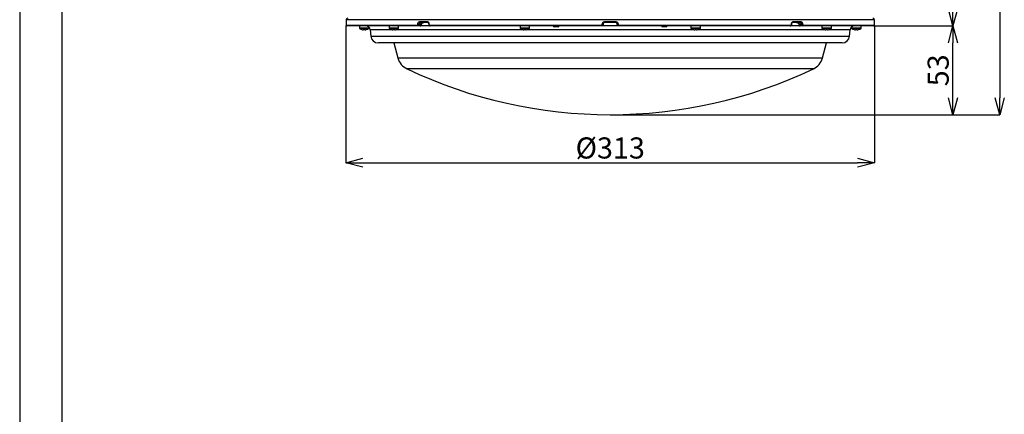
# Model space of a CAD drawing. Extents: x 25 to 435, y 25 to 312.
# Drawn here: x 25 to 142, y 172 to 219 of the extents above; entities that cross this region are included whole.
import ezdxf

# ---------------------------------------------------------------- set-up
doc = ezdxf.new("R2010")
doc.units = 0
doc.header["$LTSCALE"] = 5
doc.header["$PDSIZE"] = -1
doc.linetypes.add('SLD-実線', pattern=[0])
doc.layers.get('0').update_dxf_attribs({"linetype": 'CONTINUOUS'})
doc.layers.get('DEFPOINTS').update_dxf_attribs({"linetype": 'CONTINUOUS'})
doc.layers.add('図枠', color=7, linetype='SLD-実線')
doc.layers.add('寸法', color=7, linetype='SLD-実線')
doc.styles.add('SLDTEXTSTYLE1', font='MS UI Gothic.ttf')
doc.dimstyles.new('承認図5', dxfattribs={"dimtxt": 2.5, "dimasz": 2, "dimexe": 0, "dimexo": 0.0625, "dimgap": 0.5, "dimtad": 1, "dimdec": 0, "dimlfac": 5, "dimrnd": 1e-09, "dimzin": 12, "dimtxsty": 'SLDTEXTSTYLE1', "dimblk1": 'OPEN30', "dimblk2": 'OPEN30', "dimsah": 1, "dimcen": 0.1, "dimclrd": 256, "dimclre": 256, "dimclrt": 256, "dimazin": 3, "dimtfac": 1, "dimtdec": 0, "dimtmove": 0, "dimatfit": 3, "dimtolj": 1, "dimtzin": 12})

# ---------------------------------------------------------------- blocks, each defined once
blk = doc.blocks.new('_OPEN30')
at = {"color": 0, "linetype": 'BYBLOCK'}
for p, q in [((-1, 0.267949), (0, 0)), ((0, 0), (-1, -0.267949)), ((0, 0), (-1, 0))]:
    blk.add_line(p, q, dxfattribs=at)
blk = doc.blocks.new('*D73')
at = {"layer": 'DEFPOINTS', "color": 0}
for p in [(63.65, 217.92), (126.24, 217.92), (126.24, 201.6)]:
    blk.add_point(p, dxfattribs=at)
at = {"layer": '寸法'}
for p, q in [((63.65, 217.85), (63.65, 201.6)), ((126.24, 217.85), (126.24, 201.6)), ((65.65, 201.6), (124.24, 201.6))]:
    blk.add_line(p, q, dxfattribs=at)
at = {"layer": '寸法', "xscale": 2, "yscale": 2, "zscale": 2, "rotation": 180}
blk.add_blockref('_OPEN30', (63.65, 201.6), dxfattribs=at)
at = {"layer": '寸法', "xscale": 2, "yscale": 2, "zscale": 2}
blk.add_blockref('_OPEN30', (126.24, 201.6), dxfattribs=at)
at = {"layer": '寸法', "insert": (94.95, 204.6), "char_height": 2.5, "attachment_point": 2, "style": 'SLDTEXTSTYLE1'}
blk.add_mtext('\\A1;%%c313', dxfattribs=at)
blk = doc.blocks.new('*D72')
at = {"layer": 'DEFPOINTS', "color": 0}
for p in [(126.14, 217.81), (135.54, 217.81), (94.94, 207.29)]:
    blk.add_point(p, dxfattribs=at)
at = {"layer": '寸法'}
for p, q in [((126.2, 217.81), (135.54, 217.81)), ((135.54, 209.29), (135.54, 215.81)), ((95, 207.29), (135.54, 207.29))]:
    blk.add_line(p, q, dxfattribs=at)
at = {"layer": '寸法', "xscale": 2, "yscale": 2, "zscale": 2}
for p, rotation in [((135.54, 217.81), 90), ((135.54, 207.29), 270)]:
    blk.add_blockref('_OPEN30', p, dxfattribs=dict(at, rotation=rotation))
at = {"layer": '寸法', "insert": (132.54, 212.55), "char_height": 2.5, "attachment_point": 2, "rotation": 90, "style": 'SLDTEXTSTYLE1'}
blk.add_mtext('\\A1;53', dxfattribs=at)
blk = doc.blocks.new('*D79')
at = {"layer": 'DEFPOINTS', "color": 0}
for p in [(127.15, 225.87), (126.14, 217.81), (135.54, 217.81)]:
    blk.add_point(p, dxfattribs=at)
at = {"layer": '寸法'}
for p, q in [((127.21, 225.87), (135.54, 225.87)), ((135.54, 223.87), (135.54, 219.81)), ((126.2, 217.81), (135.54, 217.81))]:
    blk.add_line(p, q, dxfattribs=at)
at = {"layer": '寸法', "xscale": 2, "yscale": 2, "zscale": 2}
for p, rotation in [((135.54, 225.87), 90), ((135.54, 217.81), 270)]:
    blk.add_blockref('_OPEN30', p, dxfattribs=dict(at, rotation=rotation))
at = {"layer": '寸法', "insert": (132.54, 221.84), "char_height": 2.5, "attachment_point": 2, "rotation": 90, "style": 'SLDTEXTSTYLE1'}
blk.add_mtext('\\A1;40', dxfattribs=at)
blk = doc.blocks.new('*D80')
at = {"layer": 'DEFPOINTS', "color": 0}
for p in [(127.75, 267.07), (94.94, 207.29), (141.09, 207.29)]:
    blk.add_point(p, dxfattribs=at)
at = {"layer": '寸法'}
for p, q in [((127.81, 267.07), (141.09, 267.07)), ((141.09, 265.07), (141.09, 209.29)), ((95, 207.29), (141.09, 207.29))]:
    blk.add_line(p, q, dxfattribs=at)
at = {"layer": '寸法', "xscale": 2, "yscale": 2, "zscale": 2}
for p, rotation in [((141.09, 267.07), 90), ((141.09, 207.29), 270)]:
    blk.add_blockref('_OPEN30', p, dxfattribs=dict(at, rotation=rotation))
at = {"layer": '寸法', "insert": (137.49, 237.18), "char_height": 2.5, "attachment_point": 2, "rotation": 90, "style": 'SLDTEXTSTYLE1'}
blk.add_mtext('\\A1;(299)', dxfattribs=at)

msp = doc.modelspace()

# ---------------------------------------------------------------- linework, layer by layer
for p, q in [((63.658, 218.519), (63.651, 218.315)), ((63.651, 218.315), (63.657, 218.315)), ((63.657, 218.315), (63.658, 218.297)), ((94.947, 218.519), (63.658, 218.519)), ((72.374, 218.315), (73.269, 218.315)), ((73.339, 218.212), (72.446, 218.212)), ((94.313, 218.315), (95.58, 218.315)), ((95.578, 218.212), (94.315, 218.212)), ((126.236, 218.519), (94.947, 218.519)), ((117.448, 218.212), (116.555, 218.212)), ((116.624, 218.315), (117.52, 218.315)), ((126.243, 218.315), (126.236, 218.519)), ((126.236, 218.315), (126.243, 218.315)), ((63.654, 218.026), (63.654, 218.012)), ((63.654, 218.026), (63.654, 218.012)), ((63.654, 218.026), (63.654, 218.026)), ((63.654, 218.012), (63.654, 218.012)), ((63.654, 217.915), (72.087, 217.915)), ((72.16, 217.812), (63.754, 217.812)), ((65.236, 217.812), (65.236, 217.532)), ((65.796, 217.532), (65.236, 217.532)), ((65.796, 217.487), (65.262, 217.487)), ((65.722, 217.341), (65.683, 217.341)), ((65.722, 217.369), (65.722, 217.341)), ((66.356, 217.532), (65.796, 217.532)), ((66.331, 217.487), (65.796, 217.487)), ((65.87, 217.341), (65.87, 217.369)), ((65.909, 217.341), (65.87, 217.341)), ((66.356, 217.532), (66.356, 217.689)), ((66.527, 217.355), (66.592, 216.613)), ((69.11, 217.355), (66.527, 217.355)), ((68.752, 217.812), (68.752, 217.532)), ((69.312, 217.532), (68.752, 217.532)), ((69.312, 217.487), (68.777, 217.487)), ((69.238, 217.341), (69.199, 217.341)), ((69.238, 217.369), (69.238, 217.341)), ((69.386, 217.355), (69.238, 217.355)), ((69.872, 217.532), (69.312, 217.532)), ((69.847, 217.487), (69.312, 217.487)), ((69.386, 217.341), (69.386, 217.369)), ((69.425, 217.341), (69.386, 217.341)), ((84.62, 217.355), (69.515, 217.355)), ((69.872, 217.532), (69.872, 217.812)), ((72.159, 218.012), (72.159, 218.026)), ((72.443, 217.812), (72.16, 217.812)), ((72.303, 218.019), (72.302, 218.005)), ((72.302, 218.005), (72.585, 218.005)), ((72.586, 218.019), (72.303, 218.019)), ((73.619, 217.812), (72.443, 217.812)), ((72.585, 218.005), (72.586, 218.019)), ((72.586, 218.019), (72.597, 218.083)), ((72.614, 218.003), (72.615, 218.017)), ((73.449, 218.022), (73.449, 218.008)), ((73.449, 218.022), (73.449, 218.022)), ((73.48, 218.026), (73.48, 218.012)), ((73.551, 217.915), (93.912, 217.915)), ((93.915, 217.812), (73.619, 217.812)), ((84.263, 217.812), (84.263, 217.532)), ((84.823, 217.532), (84.263, 217.532)), ((84.823, 217.487), (84.288, 217.487)), ((84.562, 217.369), (84.56, 217.367)), ((84.749, 217.341), (84.71, 217.341)), ((84.749, 217.369), (84.749, 217.341)), ((84.897, 217.355), (84.749, 217.355)), ((85.383, 217.532), (84.823, 217.532)), ((85.358, 217.487), (84.823, 217.487)), ((84.897, 217.341), (84.897, 217.369)), ((84.936, 217.341), (84.897, 217.341)), ((104.868, 217.355), (85.026, 217.355)), ((85.383, 217.532), (85.383, 217.812)), ((88.199, 217.812), (88.199, 217.808)), ((88.199, 217.808), (88.54, 217.808)), ((88.782, 217.712), (88.299, 217.712)), ((88.54, 217.808), (88.882, 217.808)), ((88.882, 217.808), (88.882, 217.812)), ((95.978, 217.812), (93.915, 217.812)), ((94.012, 218.012), (94.013, 218.026)), ((94.116, 218.019), (94.115, 218.005)), ((95.778, 218.005), (95.778, 218.019)), ((95.881, 218.026), (95.881, 218.012)), ((116.274, 217.812), (95.978, 217.812)), ((95.982, 217.915), (116.342, 217.915)), ((101.012, 217.812), (101.012, 217.808)), ((101.012, 217.808), (101.353, 217.808)), ((101.595, 217.712), (101.112, 217.712)), ((101.353, 217.808), (101.695, 217.808)), ((101.695, 217.808), (101.695, 217.812)), ((104.51, 217.812), (104.51, 217.532)), ((105.07, 217.532), (104.51, 217.532)), ((105.07, 217.487), (104.536, 217.487)), ((104.996, 217.341), (104.958, 217.341)), ((104.996, 217.369), (104.996, 217.341)), ((105.144, 217.355), (104.996, 217.355)), ((105.63, 217.532), (105.07, 217.532)), ((105.605, 217.487), (105.07, 217.487)), ((105.144, 217.341), (105.144, 217.369)), ((105.183, 217.341), (105.144, 217.341)), ((120.378, 217.355), (105.273, 217.355)), ((105.333, 217.367), (105.332, 217.369)), ((105.63, 217.532), (105.63, 217.812)), ((117.45, 217.812), (116.274, 217.812)), ((116.413, 218.012), (116.413, 218.026)), ((116.445, 218.008), (116.445, 218.022)), ((117.279, 218.017), (117.279, 218.003)), ((117.297, 218.083), (117.308, 218.019)), ((117.591, 218.019), (117.308, 218.019)), ((117.308, 218.019), (117.309, 218.005)), ((117.309, 218.005), (117.591, 218.005)), ((117.733, 217.812), (117.45, 217.812)), ((117.591, 218.005), (117.591, 218.019)), ((126.14, 217.812), (117.733, 217.812)), ((117.734, 218.026), (117.735, 218.012)), ((117.806, 217.915), (126.24, 217.915)), ((120.021, 217.812), (120.021, 217.532)), ((120.581, 217.532), (120.021, 217.532)), ((120.581, 217.487), (120.046, 217.487)), ((120.507, 217.341), (120.468, 217.341)), ((120.507, 217.369), (120.507, 217.341)), ((120.655, 217.355), (120.507, 217.355)), ((121.141, 217.532), (120.581, 217.532)), ((121.116, 217.487), (120.581, 217.487)), ((120.655, 217.341), (120.655, 217.369)), ((120.694, 217.341), (120.655, 217.341)), ((123.367, 217.355), (120.784, 217.355)), ((121.141, 217.532), (121.141, 217.812)), ((123.302, 216.613), (123.367, 217.355)), ((123.537, 217.689), (123.537, 217.532)), ((124.097, 217.532), (123.537, 217.532)), ((124.097, 217.487), (123.562, 217.487)), ((124.023, 217.341), (123.984, 217.341)), ((124.023, 217.369), (124.023, 217.341)), ((124.657, 217.532), (124.097, 217.532)), ((124.632, 217.487), (124.097, 217.487)), ((124.171, 217.341), (124.171, 217.369)), ((124.21, 217.341), (124.171, 217.341)), ((124.657, 217.532), (124.657, 217.812)), ((126.239, 218.012), (126.239, 218.026)), ((126.239, 218.012), (126.239, 218.026)), ((126.239, 218.026), (126.239, 218.026)), ((126.239, 218.012), (126.239, 218.012)), ((66.592, 216.613), (123.302, 216.613)), ((85.555, 215.792), (67.488, 215.792)), ((69.329, 215.792), (69.805, 214.016)), ((122.405, 215.792), (85.555, 215.792)), ((120.088, 214.016), (120.564, 215.792)), ((69.805, 214.016), (120.088, 214.016)), ((119.016, 212.728), (70.877, 212.728))]:
    msp.add_line(p, q)
at = {"flags": 128}
for points in [[(126.235, 218.295), (126.235, 218.295), (126.236, 218.315)], [(126.241, 218.295), (126.241, 218.295), (126.243, 218.315)], [(72.585, 218.005), (72.597, 218.004), (72.606, 218.004), (72.612, 218.004), (72.614, 218.003), (72.614, 218.003)], [(72.597, 218.083), (72.609, 218.083), (72.618, 218.085), (72.624, 218.088), (72.627, 218.091)], [(85.084, 217.369), (85.085, 217.368), (85.085, 217.367), (85.085, 217.367), (85.085, 217.367)], [(104.808, 217.367), (104.808, 217.367), (104.808, 217.367), (104.809, 217.368), (104.809, 217.369)], [(117.297, 218.083), (117.285, 218.083), (117.275, 218.085), (117.269, 218.088), (117.267, 218.091)], [(117.279, 218.017), (117.279, 218.017), (117.279, 218.017)]]:
    msp.add_lwpolyline(points, dxfattribs=at)
for centre, radius, start, end in [((63.751, 218.312), 0.1, 178, 202.41769), ((63.858, 218.512), 0.2, 90, 178), ((72.463, 218.301), 0.0907, 170.78637, 258.92997), ((73.358, 218.3), 0.0902, 170.14144, 257.41518), ((95.608, 218.289), 1.295, 178.82932, 183.40977), ((94.285, 218.289), 1.295, 356.59023, 1.17068), ((116.535, 218.3), 0.0902, 282.58482, 9.85856), ((117.43, 218.301), 0.0907, 281.07003, 9.21363), ((126.036, 218.512), 0.2, 2, 90), ((63.754, 217.912), 0.1, 177.98473, 269.98277), ((65.29, 217.532), 0.054, 180, 237.66397), ((65.796, 218.332), 1, 237.66397, 254.78072), ((64.598, 217.835), 1.046, 333.39936, 333.55247), ((65.796, 218.332), 0.997, 254.81214, 263.49658), ((65.796, 218.462), 1.096, 266.12726, 273.87274), ((65.796, 218.332), 0.997, 276.50342, 285.18786), ((66.029, 217.312), 0.5, 5, 90), ((65.325, 217.003), 0.819, 26.37167, 26.56717), ((65.796, 218.332), 1, 285.21928, 302.33603), ((66.302, 217.532), 0.054, 302.33603, 0), ((68.806, 217.532), 0.054, 180, 237.66397), ((69.312, 218.332), 1, 237.66397, 254.78072), ((69.784, 217.003), 0.819, 153.43283, 153.62833), ((69.312, 218.332), 0.997, 254.81214, 263.49658), ((69.312, 218.462), 1.096, 266.12715, 273.87285), ((69.312, 218.332), 0.997, 276.50342, 285.18786), ((70.511, 217.835), 1.046, 206.44753, 206.60064), ((69.312, 218.332), 1, 285.21928, 302.33603), ((69.818, 217.532), 0.054, 302.33603, 0), ((72.177, 217.901), 0.0908, 170.99081, 259.37912), ((77.773, 331.883), 113.996, 267.17729, 267.24946), ((77.729, 331), 113.125, 267.17734, 267.25006), ((72.805, 222.386), 4.373, 267.12433, 267.50748), ((73.473, 217.953), 0.0732, 83.96395, 108.95071), ((73.473, 217.936), 0.0757, 84.30574, 108.46754), ((73.64, 217.9), 0.0901, 169.93872, 256.90325), ((84.317, 217.532), 0.054, 180, 237.66397), ((84.823, 218.332), 1, 237.66397, 254.78072), ((84.823, 218.332), 0.997, 254.81214, 263.49658), ((84.823, 218.462), 1.096, 266.1272, 273.8728), ((84.823, 218.332), 0.997, 276.50342, 285.18786), ((84.823, 218.332), 1, 285.21928, 302.33603), ((85.329, 217.532), 0.054, 302.33603, 0), ((88.299, 217.812), 0.1, 182, 270), ((88.782, 217.812), 0.1, 270, 358), ((94.706, 217.889), 0.795, 178.09322, 185.56309), ((94.011, 217.239), 0.772, 82.29101, 89.94982), ((94.012, 217.254), 0.772, 82.28953, 89.95037), ((95.881, 217.254), 0.772, 90.04963, 97.71047), ((95.882, 217.239), 0.772, 90.05018, 97.70899), ((95.187, 217.889), 0.795, 354.43691, 1.90678), ((101.112, 217.812), 0.1, 182, 270), ((101.595, 217.812), 0.1, 270, 358), ((104.564, 217.532), 0.054, 180, 237.66397), ((105.07, 218.332), 1, 237.66397, 254.78072), ((105.07, 218.332), 0.997, 254.81214, 263.49658), ((105.07, 218.462), 1.096, 266.1272, 273.8728), ((105.07, 218.332), 0.997, 276.50342, 285.18786), ((105.07, 218.332), 1, 285.21928, 302.33603), ((105.576, 217.532), 0.054, 302.33603, 0), ((116.254, 217.9), 0.0901, 283.09675, 10.06128), ((116.419, 217.941), 0.0848, 72.6008, 94.13106), ((116.419, 217.919), 0.0932, 73.81875, 93.38922), ((116.989, 224.514), 6.504, 272.55686, 272.81434), ((117.103, 222.08), 4.08, 272.47849, 272.88915), ((112.12, 331.883), 113.996, 272.75054, 272.82271), ((112.164, 331), 113.125, 272.74994, 272.82266), ((117.716, 217.901), 0.0908, 280.62088, 9.00919), ((120.075, 217.532), 0.054, 180, 237.66397), ((120.581, 218.332), 1, 237.66397, 254.78072), ((119.383, 217.835), 1.046, 333.39936, 333.55247), ((120.581, 218.332), 0.997, 254.81214, 263.49658), ((120.581, 218.462), 1.096, 266.12715, 273.87285), ((120.581, 218.332), 0.997, 276.50342, 285.18786), ((120.11, 217.003), 0.819, 26.37167, 26.56717), ((120.581, 218.332), 1, 285.21928, 302.33603), ((121.087, 217.532), 0.054, 302.33603, 0), ((123.865, 217.312), 0.5, 90, 175), ((123.591, 217.532), 0.054, 180, 237.66397), ((124.097, 218.332), 1, 237.66397, 254.78072), ((124.568, 217.003), 0.819, 153.43283, 153.62833), ((124.097, 218.332), 0.997, 254.81214, 263.49658), ((124.097, 218.462), 1.096, 266.12726, 273.87274), ((124.097, 218.332), 0.997, 276.50342, 285.18786), ((125.295, 217.835), 1.046, 206.44753, 206.60064), ((124.097, 218.332), 1, 285.21928, 302.33603), ((124.603, 217.532), 0.054, 302.33603, 0), ((126.14, 217.912), 0.1, 270.01723, 2.01527), ((67.488, 216.692), 0.9, 185, 270), ((122.405, 216.692), 0.9, 270, 355), ((71.737, 214.534), 2, 195, 244.54458), ((118.156, 214.534), 2, 295.45542, 345), ((94.947, 263.292), 56, 244.54458, 295.45542)]:
    msp.add_arc(centre, radius, start, end)
for points, knots in [([(63.659, 218.244), (63.659, 218.233), (63.659, 218.203), (63.658, 218.126), (63.655, 218.059), (63.654, 218.026)], [0, 0, 0, 0, 0.2055321, 0.6029127, 1, 1, 1, 1]), ([(63.657, 218.315), (63.657, 218.314), (63.658, 218.311), (63.659, 218.289), (63.659, 218.255), (63.659, 218.244)], [0, 0, 0, 0, 0.2730555, 0.7633387, 1, 1, 1, 1]), ([(63.658, 218.298), (63.658, 218.298), (63.658, 218.297), (63.659, 218.282), (63.659, 218.259), (63.659, 218.244)], [0, 0, 0, 0, 0.1423994, 0.4567789, 1, 1, 1, 1]), ([(72.159, 218.026), (72.161, 218.044), (72.165, 218.097), (72.191, 218.178), (72.24, 218.254), (72.303, 218.305), (72.35, 218.312), (72.374, 218.315)], [0, 0, 0, 0, 0.122064, 0.3411875, 0.5605509, 0.7802033, 1, 1, 1, 1]), ([(72.446, 218.212), (72.43, 218.21), (72.399, 218.205), (72.357, 218.171), (72.325, 218.12), (72.307, 218.066), (72.304, 218.031), (72.303, 218.019)], [0, 0, 0, 0, 0.2194673, 0.4389061, 0.6582856, 0.8776885, 1, 1, 1, 1]), ([(72.597, 218.083), (72.601, 218.094), (72.608, 218.11), (72.632, 218.139), (72.679, 218.175), (72.763, 218.205), (72.83, 218.212), (72.865, 218.212), (72.865, 218.212)], [0, 0, 0, 0, 0.1181759, 0.1573898, 0.3644496, 0.6702318, 0.9959705, 1, 1, 1, 1]), ([(72.624, 218.075), (72.625, 218.082), (72.627, 218.099), (72.645, 218.129), (72.683, 218.163), (72.756, 218.202), (72.823, 218.208), (72.865, 218.212)], [0, 0, 0, 0, 0.0800407, 0.1979094, 0.3529152, 0.5849092, 1, 1, 1, 1]), ([(73.269, 218.315), (73.283, 218.314), (73.321, 218.311), (73.38, 218.28), (73.435, 218.215), (73.473, 218.126), (73.478, 218.059), (73.48, 218.026)], [0, 0, 0, 0, 0.1223244, 0.3419655, 0.5614428, 0.7808026, 1, 1, 1, 1]), ([(73.342, 218.208), (73.352, 218.208), (73.372, 218.207), (73.408, 218.172), (73.435, 218.119), (73.449, 218.066), (73.447, 218.032), (73.447, 218.022)], [0, 0, 0, 0, 0.2644102, 0.4885133, 0.6949987, 0.9133704, 1, 1, 1, 1]), ([(94.013, 218.026), (94.014, 218.044), (94.019, 218.097), (94.054, 218.178), (94.122, 218.254), (94.212, 218.305), (94.28, 218.312), (94.313, 218.315)], [0, 0, 0, 0, 0.1220638, 0.3411884, 0.5605496, 0.7802036, 1, 1, 1, 1]), ([(94.315, 218.212), (94.293, 218.21), (94.248, 218.205), (94.188, 218.171), (94.143, 218.12), (94.12, 218.066), (94.117, 218.031), (94.116, 218.019)], [0, 0, 0, 0, 0.2194674, 0.4389076, 0.6582858, 0.8776889, 1, 1, 1, 1]), ([(95.778, 218.019), (95.775, 218.041), (95.769, 218.086), (95.732, 218.145), (95.68, 218.188), (95.625, 218.209), (95.59, 218.211), (95.578, 218.212)], [0, 0, 0, 0, 0.2195976, 0.4391233, 0.6585056, 0.8778604, 1, 1, 1, 1]), ([(95.58, 218.315), (95.599, 218.314), (95.651, 218.311), (95.734, 218.28), (95.812, 218.215), (95.867, 218.126), (95.876, 218.059), (95.881, 218.026)], [0, 0, 0, 0, 0.122325, 0.341965, 0.5614426, 0.7808023, 1, 1, 1, 1]), ([(116.413, 218.026), (116.414, 218.044), (116.416, 218.097), (116.439, 218.178), (116.487, 218.254), (116.551, 218.305), (116.6, 218.312), (116.624, 218.315)], [0, 0, 0, 0, 0.122064, 0.3411875, 0.5605509, 0.7802033, 1, 1, 1, 1]), ([(116.447, 218.022), (116.447, 218.038), (116.447, 218.079), (116.465, 218.137), (116.495, 218.184), (116.528, 218.209), (116.546, 218.21), (116.554, 218.211)], [0, 0, 0, 0, 0.1433597, 0.3556292, 0.5646109, 0.7739362, 1, 1, 1, 1]), ([(117.028, 218.212), (117.052, 218.21), (117.111, 218.207), (117.187, 218.18), (117.242, 218.138), (117.265, 218.102), (117.268, 218.083), (117.269, 218.075)], [0, 0, 0, 0, 0.2332552, 0.5742238, 0.7788612, 0.9102437, 1, 1, 1, 1]), ([(117.028, 218.212), (117.029, 218.212), (117.063, 218.212), (117.13, 218.205), (117.214, 218.175), (117.262, 218.139), (117.286, 218.11), (117.292, 218.094), (117.297, 218.083)], [0, 0, 0, 0, 0.0040295, 0.3297682, 0.6355504, 0.8426102, 0.8818241, 1, 1, 1, 1]), ([(117.591, 218.019), (117.588, 218.041), (117.582, 218.086), (117.555, 218.145), (117.518, 218.188), (117.48, 218.209), (117.456, 218.211), (117.448, 218.212)], [0, 0, 0, 0, 0.2195978, 0.4391248, 0.6585061, 0.8778608, 1, 1, 1, 1]), ([(117.52, 218.315), (117.533, 218.314), (117.569, 218.311), (117.627, 218.28), (117.682, 218.215), (117.722, 218.126), (117.73, 218.059), (117.734, 218.026)], [0, 0, 0, 0, 0.1223244, 0.3419655, 0.5614428, 0.7808026, 1, 1, 1, 1]), ([(126.235, 218.201), (126.235, 218.218), (126.234, 218.262), (126.235, 218.305), (126.236, 218.312), (126.236, 218.315)], [0, 0, 0, 0, 0.2428098, 0.6212822, 1, 1, 1, 1]), ([(126.235, 218.201), (126.235, 218.227), (126.234, 218.267), (126.235, 218.296), (126.235, 218.296), (126.235, 218.297)], [0, 0, 0, 0, 0.5243978, 0.8458502, 1, 1, 1, 1]), ([(126.239, 218.026), (126.238, 218.044), (126.237, 218.096), (126.235, 218.16), (126.235, 218.193), (126.235, 218.201)], [0, 0, 0, 0, 0.2908843, 0.8130694, 1, 1, 1, 1]), ([(63.654, 218.012), (63.654, 218.001), (63.653, 217.978), (63.652, 217.949), (63.653, 217.927), (63.653, 217.917), (63.654, 217.916), (63.654, 217.915)], [0, 0, 0, 0, 0.2191647, 0.4384958, 0.6579097, 0.8774395, 1, 1, 1, 1]), ([(63.654, 218.008), (63.654, 218.003), (63.653, 217.984), (63.652, 217.953), (63.652, 217.926), (63.653, 217.912), (63.654, 217.899), (63.657, 217.882), (63.667, 217.859), (63.686, 217.835), (63.717, 217.818), (63.741, 217.81), (63.753, 217.812), (63.754, 217.812)], [0, 0, 0, 0, 0.057533, 0.1970843, 0.3416444, 0.4388286, 0.4948875, 0.5554302, 0.6282952, 0.7510285, 0.8699037, 0.99503, 1, 1, 1, 1]), ([(72.087, 217.915), (72.095, 217.916), (72.111, 217.919), (72.132, 217.936), (72.148, 217.961), (72.156, 217.988), (72.158, 218.006), (72.159, 218.012)], [0, 0, 0, 0, 0.2197417, 0.4393493, 0.6586049, 0.877632, 1, 1, 1, 1]), ([(72.302, 218.005), (72.301, 217.992), (72.298, 217.958), (72.282, 217.903), (72.25, 217.853), (72.207, 217.818), (72.176, 217.814), (72.16, 217.812)], [0, 0, 0, 0, 0.1225364, 0.3418171, 0.5611477, 0.7805988, 1, 1, 1, 1]), ([(72.443, 217.812), (72.452, 217.812), (72.476, 217.814), (72.515, 217.836), (72.552, 217.879), (72.578, 217.938), (72.582, 217.982), (72.585, 218.005)], [0, 0, 0, 0, 0.1223691, 0.3416425, 0.5610276, 0.7805408, 1, 1, 1, 1]), ([(72.443, 217.814), (72.459, 217.815), (72.493, 217.816), (72.54, 217.843), (72.58, 217.887), (72.608, 217.943), (72.611, 217.985), (72.612, 218.004)], [0, 0, 0, 0, 0.1661951, 0.3646645, 0.5725429, 0.8046347, 1, 1, 1, 1]), ([(72.614, 218.002), (72.615, 218.016), (72.616, 218.047), (72.624, 218.075), (72.628, 218.09)], [0, 0, 0, 0, 0.4622847, 1, 1, 1, 1]), ([(73.451, 218.008), (73.451, 217.997), (73.449, 217.959), (73.472, 217.9), (73.515, 217.847), (73.567, 217.816), (73.603, 217.814), (73.619, 217.813)], [0, 0, 0, 0, 0.1135066, 0.3854222, 0.6151379, 0.8273132, 1, 1, 1, 1]), ([(73.48, 218.012), (73.481, 218.001), (73.483, 217.978), (73.495, 217.949), (73.514, 217.927), (73.534, 217.917), (73.546, 217.916), (73.551, 217.915)], [0, 0, 0, 0, 0.2191641, 0.4384969, 0.6579101, 0.8774398, 1, 1, 1, 1]), ([(93.912, 217.915), (93.923, 217.916), (93.946, 217.919), (93.976, 217.936), (93.998, 217.961), (94.01, 217.988), (94.012, 218.006), (94.012, 218.012)], [0, 0, 0, 0, 0.2197444, 0.4393503, 0.6586064, 0.8776318, 1, 1, 1, 1]), ([(94.115, 218.005), (94.114, 217.992), (94.111, 217.958), (94.088, 217.903), (94.042, 217.853), (93.983, 217.818), (93.938, 217.814), (93.915, 217.812)], [0, 0, 0, 0, 0.1225368, 0.3418186, 0.5611499, 0.7806022, 1, 1, 1, 1]), ([(95.978, 217.812), (95.966, 217.812), (95.931, 217.814), (95.876, 217.836), (95.824, 217.879), (95.787, 217.938), (95.781, 217.982), (95.778, 218.005)], [0, 0, 0, 0, 0.1223506, 0.3416287, 0.561019, 0.7805358, 1, 1, 1, 1]), ([(95.881, 218.012), (95.883, 218.001), (95.886, 217.978), (95.904, 217.949), (95.93, 217.927), (95.958, 217.917), (95.975, 217.916), (95.982, 217.915)], [0, 0, 0, 0, 0.2191647, 0.4384958, 0.6579097, 0.8774395, 1, 1, 1, 1]), ([(116.276, 217.814), (116.282, 217.814), (116.308, 217.811), (116.353, 217.83), (116.4, 217.868), (116.431, 217.924), (116.447, 217.974), (116.443, 218.003), (116.443, 218.008)], [0, 0, 0, 0, 0.065274, 0.2795628, 0.4861456, 0.7041931, 0.9448378, 1, 1, 1, 1]), ([(116.342, 217.915), (116.351, 217.916), (116.367, 217.919), (116.388, 217.936), (116.404, 217.961), (116.412, 217.988), (116.413, 218.006), (116.413, 218.012)], [0, 0, 0, 0, 0.2197417, 0.4393493, 0.6586049, 0.877632, 1, 1, 1, 1]), ([(117.266, 218.091), (117.269, 218.083), (117.276, 218.06), (117.276, 218.034), (117.277, 218.017)], [0, 0, 0, 0, 0.3540279, 1, 1, 1, 1]), ([(117.28, 218.003), (117.28, 218.001), (117.278, 217.973), (117.295, 217.921), (117.332, 217.861), (117.383, 217.825), (117.425, 217.81), (117.447, 217.813), (117.45, 217.813)], [0, 0, 0, 0, 0.0220164, 0.2927739, 0.5397759, 0.7613069, 0.9667534, 1, 1, 1, 1]), ([(117.309, 218.005), (117.31, 217.992), (117.312, 217.958), (117.329, 217.903), (117.361, 217.853), (117.403, 217.818), (117.434, 217.814), (117.45, 217.812)], [0, 0, 0, 0, 0.1225367, 0.3418179, 0.561149, 0.7806009, 1, 1, 1, 1]), ([(117.733, 217.812), (117.724, 217.812), (117.7, 217.814), (117.662, 217.836), (117.625, 217.879), (117.599, 217.938), (117.594, 217.982), (117.591, 218.005)], [0, 0, 0, 0, 0.1223511, 0.3416314, 0.5610201, 0.7805364, 1, 1, 1, 1]), ([(117.735, 218.012), (117.736, 218.001), (117.739, 217.978), (117.752, 217.949), (117.771, 217.927), (117.79, 217.917), (117.802, 217.916), (117.806, 217.915)], [0, 0, 0, 0, 0.2191641, 0.4384969, 0.6579101, 0.8774398, 1, 1, 1, 1]), ([(126.14, 217.812), (126.153, 217.813), (126.175, 217.816), (126.202, 217.832), (126.22, 217.851), (126.231, 217.869), (126.237, 217.885), (126.239, 217.897), (126.24, 217.906), (126.241, 217.918), (126.241, 217.936), (126.241, 217.97), (126.24, 217.999), (126.239, 218.015), (126.239, 218.017)], [0, 0, 0, 0, 0.1277626, 0.2283466, 0.3120497, 0.3831209, 0.4419811, 0.4863907, 0.5209298, 0.5673483, 0.7037563, 0.8440387, 0.9728548, 1, 1, 1, 1]), ([(126.24, 217.915), (126.24, 217.916), (126.241, 217.919), (126.241, 217.936), (126.241, 217.961), (126.24, 217.988), (126.24, 218.006), (126.239, 218.012)], [0, 0, 0, 0, 0.2197444, 0.4393503, 0.6586064, 0.8776318, 1, 1, 1, 1])]:
    msp.add_open_spline(points, degree=3, knots=knots)
at = {"layer": '図枠'}
for p, q in [((25, 312), (25, 25)), ((30, 307), (30, 30))]:
    msp.add_line(p, q, dxfattribs=at)

# ---------------------------------------------------------------- dimensions: what is measured, and where the dimension line sits
at = {"layer": '寸法'}
dim = msp.add_linear_dim(base=(141.091, 207.292), p1=(127.747, 267.072), p2=(94.939, 207.292), angle=90, text='(<>)', dimstyle='承認図5', override={"dimscale": 1, "dimtix": 0, "dimtofl": 1, "dimtmove": 0, "dimatfit": 3}, dxfattribs=at)
dim.commit()
dim.dimension.update_dxf_attribs({"geometry": '*D80', "text_midpoint": (141.091, 237.182), "dimtype": 128})
for p1, picture, middle in [((127.147, 225.872), '*D79', (135.536, 221.842)), ((94.939, 207.292), '*D72', (135.536, 212.552))]:
    dim = msp.add_linear_dim(base=(135.536, 217.812), p1=p1, p2=(126.14, 217.812), angle=90, dimstyle='承認図5', override={"dimscale": 1, "dimtix": 0, "dimtofl": 1, "dimtmove": 0, "dimatfit": 3}, dxfattribs=at)
    dim.commit()
    dim.dimension.update_dxf_attribs({"geometry": picture, "text_midpoint": middle, "dimtype": 128})
dim = msp.add_linear_dim(base=(126.24, 201.6), p1=(63.653, 217.915), p2=(126.24, 217.915), text='%%c<>', dimstyle='承認図5', override={"dimscale": 1, "dimtix": 0, "dimtofl": 1, "dimtmove": 0, "dimatfit": 3}, dxfattribs=at)
dim.commit()
dim.dimension.update_dxf_attribs({"geometry": '*D73', "text_midpoint": (94.947, 201.6), "dimtype": 128})

doc.saveas('drawing.dxf')
